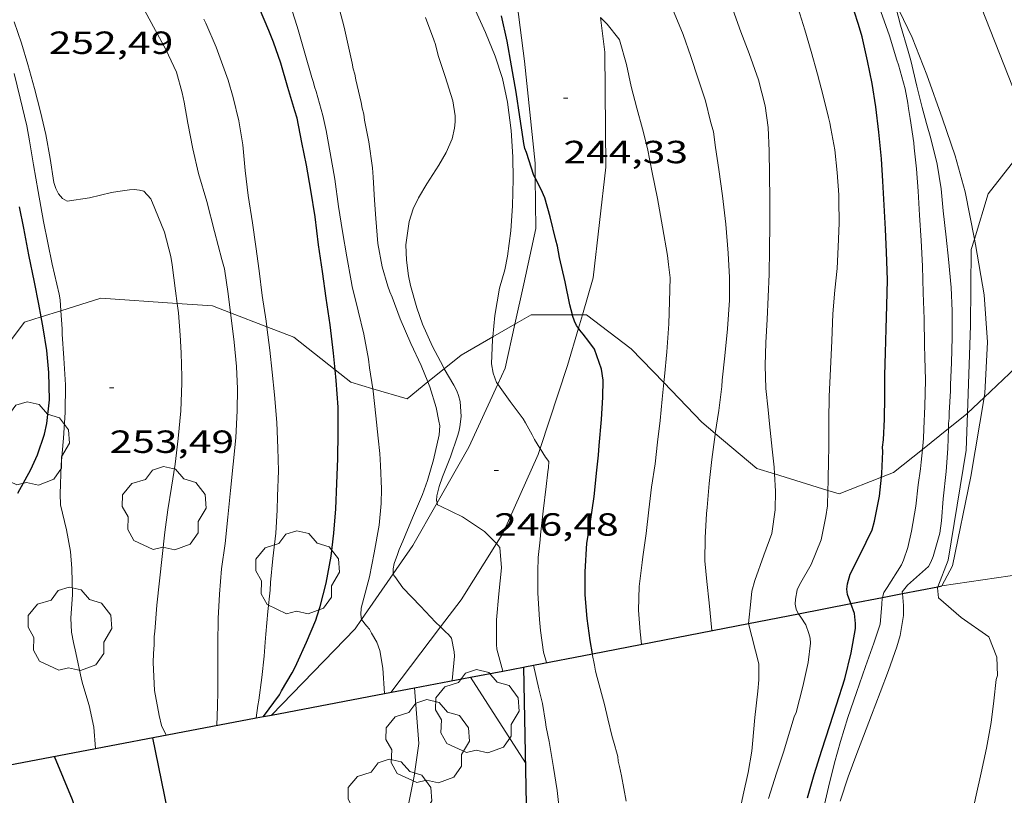
# Model space of a CAD drawing. Units: inches. Extents: x 453000 to 454004, y 4601998 to 4602502.
# Drawn here: x 453451 to 453497, y 4602330 to 4602367 of the extents above; entities that cross this region are included whole.
import ezdxf
from ezdxf.enums import TextEntityAlignment as Align

# ---------------------------------------------------------------- set-up
doc = ezdxf.new("R2010")
doc.units = ezdxf.units.IN
doc.header["$MEASUREMENT"] = 0
for name, color, linetype, lineweight in [('ARBRE', 7, 'Continuous', 0), ('BOSC', 7, 'Continuous', 0), ('CAMI i PISTA FORESTAL', 7, 'Continuous', 0), ('CORBA DE NIVELL', 7, 'Continuous', 0), ('CORBA MESTRA', 7, 'Continuous', 0), ('COTA ALTIMETRICA', 7, 'Continuous', 0), ('FILAT', 7, 'Continuous', 0), ('MUR CONTENCIO', 7, 'Continuous', 0)]:
    doc.layers.add(name, color=color, linetype=linetype, lineweight=lineweight)
doc.styles.add('Style-Arial', font='ARIAL.TTF')
doc.linetypes.add('bosc', pattern='A,-2.235,[9,dgnlstyle-mataro.shx,S=0.035752,R=0,X=0,Y=0],-2.235', length=4.47)
doc.linetypes.add('filat', pattern='A,0.25,[7,dgnlstyle-mataro.shx,S=0.008,R=0,X=0,Y=0],10.25', length=10.5)

# ---------------------------------------------------------------- blocks, each defined once
blk = doc.blocks.new('COTA')
at = {"color": 0, "linetype": 'ByBlock', "lineweight": -2}
blk.add_line((0, 0), (0.2, 0), dxfattribs=at)
blk = doc.blocks.new('ARBRE')
at = {"color": 0, "linetype": 'ByBlock', "lineweight": -2, "flags": 128}
blk.add_lwpolyline([(-0.507, -1.872), (-1.415, -1.448), (-1.697, -0.9400000000000001), (-1.675, -0.342), (-1.951, 0.138), (-1.943, 0.686), (-1.511, 1.208), (-0.871, 1.406), (-0.543, 1.846), (-0.027, 2.012), (0.541, 1.882), (0.933, 1.428), (1.495, 1.262), (1.921, 0.6940000000000001), (1.969, 0.068), (1.593, -0.562), (1.593, -1.098), (1.229, -1.618), (0.505, -1.886), (-0.049, -1.762), (-0.507, -1.872)], dxfattribs=at)

msp = doc.modelspace()

# ---------------------------------------------------------------- linework, layer by layer
at = {"layer": 'BOSC', "color": 3, "linetype": 'bosc', "lineweight": 20}
for points in [[(453457.9655153792, 4602353.232512369, 256.0518409411644), (453454.3962597119, 4602353.472357479, 257.3663990202464), (453452.5251327117, 4602352.886401083, 257.9890582903849)], [(453452.5251327117, 4602352.886401083, 257.9890582903849), (453451.6031815493, 4602352.597685684, 258.2958581162573)], [(453460.4694944305, 4602352.792403452, 255.1342124766873), (453459.6202651478, 4602353.121317297, 255.4423960372768), (453457.9655153792, 4602353.232512369, 256.0518409411644)], [(453451.6031815493, 4602352.597685684, 258.2958581162573), (453450.8262456942, 4602352.354382833, 258.5544008621217), (453448.7892222623, 4602349.682394147, 259.4714022838385), (453447.881822148, 4602347.803953107, 259.6226332607545)], [(453462.1649422249, 4602352.135741861, 254.5189379581021), (453460.4694944305, 4602352.792403452, 255.1342124766873)], [(453476.4681179621, 4602352.693475935, 247.6552857554072), (453474.5392850835, 4602352.700203446, 248.5413853379665), (453473.7780373747, 4602352.26092233, 248.9648420717569)], [(453476.9388695434, 4602352.691834017, 247.4390240023686), (453476.4681179621, 4602352.693475935, 247.6552857554072)], [(453480.7519829475, 4602349.521737869, 245.7400185578698), (453479.2282802889, 4602351.110165402, 245.9553813286321), (453477.1252890244, 4602352.69118381, 247.3533834960913), (453476.9388695434, 4602352.691834017, 247.4390240023686)], [(453465.3644368815, 4602350.113982525, 252.6821786754534), (453463.4312598571, 4602351.645286092, 254.0593938930737), (453462.1649422249, 4602352.135741861, 254.5189379581021)], [(453473.7780373747, 4602352.26092233, 248.9648420717569), (453472.7408845152, 4602351.662429013, 249.5417756469909)], [(453472.7408845152, 4602351.662429013, 249.5417756469909), (453471.2692656961, 4602350.813225332, 250.360388158144), (453470.4736107119, 4602350.171951777, 250.6381298563153)], [(453467.1210010903, 4602349.236396311, 251.8063000602875), (453466.0912479941, 4602349.538262643, 252.1643909550657), (453465.3644368815, 4602350.113982525, 252.6821786754534)], [(453470.4736107119, 4602350.171951777, 250.6381298563153), (453469.7049340393, 4602349.552421915, 250.9064541534635)], [(453499.4934961651, 4602350.439760918, 236.998906564604), (453497.2333015643, 4602350.235027432, 238.0173690215569), (453495.7486871222, 4602348.828673223, 238.5284831492768)], [(453469.7049340393, 4602349.552421915, 250.9064541534635), (453468.7282462172, 4602348.765241437, 251.2473895333489), (453467.1210010903, 4602349.236396311, 251.8063000602875)], [(453483.1602224353, 4602347.140092669, 245.2377573277413), (453482.5252593221, 4602347.673135058, 245.4893806061456), (453480.7519829475, 4602349.521737869, 245.7400185578698)], [(453495.7486871222, 4602348.828673223, 238.5284831492768), (453494.9686582908, 4602348.089762972, 238.7970267822226)], [(453494.9686582908, 4602348.089762972, 238.7970267822226), (453494.9182813357, 4602348.042041597, 238.8143702572256), (453494.0765317252, 4602347.369540502, 239.1629590583908)], [(453494.0765317252, 4602347.369540502, 239.1629590583908), (453492.8621887761, 4602346.399362491, 239.6658477411213)], [(453485.9394268209, 4602345.248978599, 244.0246763331174), (453485.1042468935, 4602345.508112133, 244.4673790216368), (453483.1602224353, 4602347.140092669, 245.2377573277413)], [(453492.8621887761, 4602346.399362491, 239.6658477411213), (453491.5062553622, 4602345.31606326, 240.2273724479408), (453490.9409554013, 4602345.092748068, 240.7151199694609)], [(453488.4283231421, 4602344.476742008, 242.7053904442924), (453485.9394268209, 4602345.248978599, 244.0246763331174)], [(453490.9409554013, 4602345.092748068, 240.7151199694609), (453488.9622437925, 4602344.311081004, 242.4223758510689), (453488.4283231421, 4602344.476742008, 242.7053904442924)]]:
    msp.add_polyline3d(points, dxfattribs=at)
at = {"layer": 'CAMI i PISTA FORESTAL', "color": 7, "linetype": 'Continuous', "lineweight": 0}
for points in [[(453498.3819587993, 4602361.551294959, 237.1364221105746), (453497.0684010012, 4602363.374049054, 237.3503679874401), (453495.4284304931, 4602367.596068044, 237.6843685052736), (453493.8427623457, 4602371.812466595, 237.9965839985646)], [(453473.6018608274, 4602369.428573158, 244.0013804454057), (453474.229374629, 4602364.565224193, 244.4843790479937), (453474.7203391294, 4602359.786213058, 244.9333797441233), (453474.7278482151, 4602359.110375779, 244.9817801207588)], [(453491.573326661, 4602367.362929077, 237.9985319416235), (453492.3754111234, 4602365.667088218, 237.8073686959729), (453493.0613989847, 4602363.927080316, 237.5523683006209), (453493.7943844528, 4602361.862071552, 237.3503679874401), (453494.3983722932, 4602360.136064294, 237.2273677967409), (453494.8623602579, 4602358.455058168, 237.1483676742593), (453495.2907386505, 4602356.235516666, 236.9977529290094)], [(453476.9388695434, 4602352.691834017, 244.8696228795637), (453477.4463026864, 4602354.426184066, 244.5983792247393), (453478.0353429031, 4602359.606187627, 244.5103790883041), (453477.9863836177, 4602364.982196334, 244.1323785022528), (453477.7795632515, 4602366.607708585, 243.990788331859)], [(453474.7278482151, 4602359.110375779, 244.9817801207588), (453474.7543159794, 4602356.728208059, 245.1523800836609), (453474.1992955734, 4602354.152208277, 245.1263800433505), (453473.7780373747, 4602352.26092233, 245.4925749798961)], [(453495.2907386505, 4602356.235516666, 236.9977529290094), (453495.3373423213, 4602355.994050748, 236.9813674153424), (453495.7443250078, 4602353.629043993, 236.8573672230928), (453495.9043084344, 4602351.41203934, 236.470366623088), (453495.783290196, 4602349.033036571, 236.4183665424673), (453495.7486871222, 4602348.828673223, 236.439043700763)], [(453476.7556018528, 4602352.065445432, 244.9675869146171), (453476.9388695434, 4602352.691834017, 244.8696228795637)], [(453473.7780373747, 4602352.26092233, 245.4925749798961), (453473.3192642307, 4602350.201208827, 245.8913812294064), (453472.9768228981, 4602349.455068486, 246.0102965007512)], [(453474.960090336, 4602346.446175934, 245.9700918972776), (453476.2452696776, 4602350.321186813, 245.2403802200961), (453476.7556018528, 4602352.065445432, 244.9675869146171)], [(453472.9768228981, 4602349.455068486, 246.0102965007512), (453471.6202335075, 4602346.499215979, 246.4813821441425), (453470.1360974328, 4602343.889386341, 246.9857431277031)], [(453495.7486871222, 4602348.828673223, 236.439043700763), (453495.1222595495, 4602345.129035532, 236.8133671548753), (453494.2652264594, 4602340.943035547, 236.875367251), (453493.7642185655, 4602340.005037894, 236.9113673068144)], [(453472.912938982, 4602341.987906611, 246.9593875112091), (453473.2072052764, 4602342.454197668, 246.8333826898833), (453474.8662359907, 4602346.16319083, 246.0233814340593), (453474.960090336, 4602346.446175934, 245.9700918972776)], [(453470.1360974328, 4602343.889386341, 246.9857431277031), (453469.0071945917, 4602341.904228684, 247.3693835208976), (453468.0829294318, 4602340.568972697, 247.9920503381622)], [(453470.2922998352, 4602338.091514805, 247.9421744563888), (453471.2571788077, 4602339.364207674, 247.6683839844673), (453472.912938982, 4602341.987906611, 246.9593875112091)], [(453468.0829294318, 4602340.568972697, 247.9920503381622), (453466.6015952922, 4602338.428937171, 248.9900081256046)], [(453466.6015952922, 4602338.428937171, 248.9900081256046), (453466.3041607717, 4602337.999243137, 249.1903863441761), (453462.3826188094, 4602333.963965236, 249.7794497898845)], [(453467.9691408029, 4602335.027225897, 248.6013854309904), (453470.2922998352, 4602338.091514805, 247.9421744563888)]]:
    msp.add_polyline3d(points, dxfattribs=at)
at = {"layer": 'CORBA DE NIVELL', "color": 30, "linetype": 'Continuous', "lineweight": 0, "flags": 128}
for points, elevation in [([(453467.1210010903, 4602349.236396311), (453466.9742544847, 4602350.213256989), (453466.9192574572, 4602350.616258032), (453466.7062660651, 4602351.794261474), (453466.4422738959, 4602352.880265161), (453466.1552821083, 4602354.021269108), (453466.117284007, 4602354.279269797), (453465.9112922311, 4602355.405273106), (453465.707300906, 4602356.59027649), (453465.5263095181, 4602357.76227968), (453465.3553189574, 4602359.041282962), (453465.1343279475, 4602360.271286544), (453464.9493356656, 4602361.326289583), (453464.7863407165, 4602362.025291904), (453464.4713487338, 4602363.146296033), (453464.391350241, 4602363.361296972), (453464.344351754, 4602363.570297654), (453464.2673533949, 4602363.802298598), (453463.9473615941, 4602364.948302803), (453463.6253693501, 4602366.036306932), (453463.4853724944, 4602366.479308682), (453463.1793794936, 4602367.464312531)], 249.0003860496001), ([(453460.4694944305, 4602352.792403452), (453460.359270459, 4602353.670312541), (453460.1782790711, 4602354.842315732), (453460.0542822249, 4602355.283317356), (453459.7132916966, 4602356.601321987), (453459.3623017294, 4602357.995326811), (453458.9703110614, 4602359.305331816), (453458.702319402, 4602360.459335639), (453458.4683281898, 4602361.665339285), (453458.2893354087, 4602362.653342175), (453458.2043385092, 4602363.07934348), (453457.930345505, 4602364.057347075), (453457.4283527771, 4602365.118352529), (453456.9463587751, 4602366.007357565), (453456.4603649643, 4602366.922362671)], 252.0003907008), ([(453469.7049340393, 4602349.552421915), (453469.3972590606, 4602350.321238772), (453468.8992661417, 4602351.356244155), (453468.4132741746, 4602352.514249639), (453468.0292812806, 4602353.529254126), (453467.9192829083, 4602353.766255328), (453467.8252848643, 4602354.04325647), (453467.5702912294, 4602354.934259786), (453467.3682992702, 4602356.035263027), (453467.2623079605, 4602357.20226564), (453467.211314437, 4602358.066267367), (453467.1403225063, 4602359.144269576), (453467.106325739, 4602359.577270506), (453466.9413346794, 4602360.789273636), (453466.7413420783, 4602361.80527673), (453466.6983441664, 4602362.089277497), (453466.6203461245, 4602362.363278514), (453466.5753480805, 4602362.630279268), (453466.3323557314, 4602363.688282753), (453466.2863576936, 4602363.956283518), (453466.2063595195, 4602364.213284522), (453466.1673614166, 4602364.471285218), (453466.0043664752, 4602365.17128754), (453465.792373681, 4602366.164290688), (453465.5743795496, 4602366.98229361)], 248.0003844992), ([(453472.7408845152, 4602351.662429013), (453472.8402821231, 4602352.65721627), (453473.0652922295, 4602353.943216558), (453473.3002991495, 4602354.807216113), (453473.4273041417, 4602355.43921613), (453473.5923134039, 4602356.626216718), (453473.6713223963, 4602357.795217931), (453473.6953318799, 4602359.040219679), (453473.6763397719, 4602360.084221442), (453473.6073490431, 4602361.320223882), (453473.4293588661, 4602362.651227295), (453473.2013668361, 4602363.748230726), (453472.8483742634, 4602364.799235035), (453472.4063820535, 4602365.91624012), (453471.93038907, 4602366.938245317)], 246.0003813984), ([(453488.4283231421, 4602344.476742008), (453488.4382475782, 4602344.91708592), (453488.4602554503, 4602345.950087355), (453488.4762588515, 4602346.395087923), (453488.4712605131, 4602346.615088302), (453488.4702639107, 4602347.063089005), (453488.4702692447, 4602347.766090094), (453488.4872776401, 4602348.869091676), (453488.5472875818, 4602350.167093231), (453488.6102976571, 4602351.482094794), (453488.6713072665, 4602352.736096274), (453488.7593158174, 4602353.845097326), (453488.8673237014, 4602354.862098083), (453488.9133315121, 4602355.882099316), (453488.9573399796, 4602356.989100698), (453488.9423480447, 4602358.055102465), (453488.942349972, 4602358.309102858), (453488.8693577574, 4602359.350105027), (453488.7583657268, 4602360.423107532), (453488.5643730135, 4602361.423110555), (453488.5313749351, 4602361.683111208), (453488.4673766569, 4602361.923112066), (453488.208384063, 4602362.952115626), (453487.9453913262, 4602363.963119189), (453487.6553988587, 4602365.01512302), (453487.3594061238, 4602366.033126845), (453487.0424132504, 4602367.037130807)], 241.0003736464), ([(453457.9655153792, 4602353.232512369), (453457.8902677011, 4602353.811331493), (453457.7332766841, 4602355.027334569), (453457.6732796564, 4602355.431335651), (453457.3702877302, 4602356.557339696), (453456.9252954701, 4602357.668344795), (453456.7272986534, 4602358.12834701), (453456.4113008268, 4602358.479349953), (453456.207300905, 4602358.531351581), (453455.9493007174, 4602358.559353582), (453455.7343003006, 4602358.548355196), (453455.1952988125, 4602358.462359154), (453454.8922979937, 4602358.41636138), (453453.8562944678, 4602358.163368848), (453452.8212916871, 4602358.008376461), (453452.5992923825, 4602358.145378358), (453452.4072937085, 4602358.359380147), (453452.2872954194, 4602358.609381446), (453452.1972974499, 4602358.895382571), (453452.0153056202, 4602360.009385679), (453451.8103138459, 4602361.135388981), (453451.5693214999, 4602362.19339245), (453451.2923293333, 4602363.282396239), (453450.973337405, 4602364.411400409), (453450.6803444929, 4602365.405404175), (453450.3383515654, 4602366.407408323)], 253.0003922512001), ([(453462.1649422249, 4602352.135741861), (453462.1262635397, 4602352.39729716), (453461.9512724113, 4602353.602300356), (453461.7992809013, 4602354.752303292), (453461.6552893355, 4602355.893306155), (453461.4882975063, 4602357.004309144), (453461.2923068765, 4602358.279312608), (453461.1533155612, 4602359.45231548), (453461.0363245076, 4602360.655318234), (453460.8473327354, 4602361.778321409), (453460.5833405663, 4602362.864325096), (453460.3503464344, 4602363.685328137), (453459.9843536669, 4602364.713332507), (453459.7973572542, 4602365.224334719), (453459.31236497, 4602366.340340128), (453459.2113662246, 4602366.526341183)], 251.0003891504001), ([(453470.4736107119, 4602350.171951777), (453470.4162602687, 4602350.272230964), (453469.9162665803, 4602351.206236207), (453469.4532737915, 4602352.25124134), (453469.1852792032, 4602353.019244564), (453468.8902867127, 4602354.06924843), (453468.8012899968, 4602354.520249804), (453468.7032953913, 4602355.251251682), (453468.6783008535, 4602355.976252995), (453468.8273093474, 4602357.065253553), (453469.0233141658, 4602357.660252989), (453469.2733184838, 4602358.178251894), (453469.6623239808, 4602358.823249944), (453470.2183314895, 4602359.699247083), (453470.5563365282, 4602360.294245441), (453470.8363418106, 4602360.933244308), (453470.9573457768, 4602361.431244161), (453470.982348016, 4602361.721244421), (453470.9753502359, 4602362.015244929), (453470.8703553692, 4602362.713246808), (453470.5063633712, 4602363.842251321), (453470.1833703593, 4602364.829255302), (453470.0573741474, 4602365.354257072), (453469.9773756547, 4602365.569258013), (453469.5893829518, 4602366.61026257)], 247.0003829488001), ([(453452.5251327117, 4602352.886401083), (453452.491256197, 4602353.398371818), (453452.4462581075, 4602353.659372564), (453452.1112682942, 4602355.070377294), (453451.9162755263, 4602356.063380313), (453451.7142828234, 4602357.0663834), (453451.4582930187, 4602358.462387508), (453451.2433022381, 4602359.721391091), (453451.0543104659, 4602360.844394265), (453450.9233155968, 4602361.547396351), (453450.623324859, 4602362.829400614), (453450.3353332519, 4602363.994404605)], 254.0003938016), ([(453484.2451217862, 4602329.195093361), (453484.4591299787, 4602330.231093341), (453484.6931383008, 4602331.280093194), (453484.8761461721, 4602332.280093355), (453484.9001487208, 4602332.611093687), (453485.0161582864, 4602333.848094724), (453485.1481678617, 4602335.083095637), (453485.1991720077, 4602335.619096082), (453485.2041776757, 4602336.3650972), (453484.7181912324, 4602338.251103812)], 242.0003751968), ([(453495.1071371164, 4602328.996010636), (453495.377146807, 4602330.218010481), (453495.6081550789, 4602331.261010346), (453495.8511642648, 4602332.422010303), (453496.0841737007, 4602333.618010389), (453496.2031815183, 4602334.624011044), (453496.3131892688, 4602335.623011759), (453496.3801908826, 4602335.822011559), (453496.3361973093, 4602336.67801322), (453495.9722039531, 4602337.628017454), (453494.6782087454, 4602338.524028664)], 237.0003674448), ([(453489.0091347946, 4602329.936058361), (453489.3841439498, 4602331.066057268), (453489.7861528739, 4602332.160055915), (453490.106159569, 4602332.977054753), (453490.479167568, 4602333.955053439), (453490.8841763069, 4602335.024052024), (453491.2651846673, 4602336.04805072), (453491.6541937153, 4602337.161049494), (453491.8221979971, 4602337.691049041)], 238.0003689952), ([(453471.6933561712, 4602335.735881437), (453474.2701255709, 4602331.732172979)], 248.0003844992)]:
    msp.add_lwpolyline(points, dxfattribs=dict(at, elevation=elevation))
at = {"layer": 'CORBA DE NIVELL', "color": 30, "linetype": 'Continuous', "lineweight": 0}
for points, elevation in [([(453483.1602224353, 4602347.140092669), (453483.3262647371, 4602348.223129833), (453483.4642734871, 4602349.348130531), (453483.4892757186, 4602349.637130789), (453483.604284524, 4602350.774131679), (453483.7252943553, 4602352.045132731), (453483.8323046202, 4602353.376133984), (453483.8253126977, 4602354.442135689), (453483.7653212772, 4602355.585137916), (453483.6483313087, 4602356.931140891), (453483.4953412008, 4602358.266144121), (453483.332350258, 4602359.493147261), (453483.1783578648, 4602360.527150032), (453483.0723633077, 4602361.266151981), (453482.9373667176, 4602361.743153745), (453482.6963737266, 4602362.716157083), (453482.3633809648, 4602363.738161195), (453482.0103883996, 4602364.790165504), (453481.6613956357, 4602365.81516974), (453481.1594039854, 4602367.018175416)], 243.0003767472001), ([(453485.9394268209, 4602345.248978599), (453485.9232485806, 4602345.563106004), (453485.8182548824, 4602346.415108122), (453485.6972635874, 4602347.587110857), (453485.6372685022, 4602348.247112335), (453485.5312759405, 4602349.249114693), (453485.4982839929, 4602350.3171166), (453485.5302922673, 4602351.401118037), (453485.5953005475, 4602352.479119215), (453485.6403086828, 4602353.542120522), (453485.6763167511, 4602354.598121886), (453485.702325555, 4602355.75312348), (453485.714334489, 4602356.92812521), (453485.7163433467, 4602358.095127004), (453485.7013522084, 4602359.266128934), (453485.6843605967, 4602360.375130782), (453485.6373687867, 4602361.464132827), (453485.4973762178, 4602362.472135453), (453485.1823849407, 4602363.686139724), (453484.7413937036, 4602364.931145001), (453484.3564008156, 4602365.947149497), (453483.9854081239, 4602366.986153923)], 242.0003751968), ([(453492.8621887761, 4602346.399362491), (453492.915269664, 4602346.913055045), (453492.9322730668, 4602347.358055606), (453492.9672811335, 4602348.414056977), (453492.9952904033, 4602349.63005865), (453492.9722985319, 4602350.706060494), (453492.9583028579, 4602351.279061489), (453492.9353121169, 4602352.504063562), (453492.8953213648, 4602353.731065767), (453492.8583307539, 4602354.976067978), (453492.8043398056, 4602356.180070254), (453492.7283485804, 4602357.352072648), (453492.6633570915, 4602358.487074901), (453492.5803648083, 4602359.521077134), (453492.471372113, 4602360.506079488), (453492.4523739046, 4602360.746080006), (453492.2923823367, 4602361.890082993), (453492.2063857088, 4602362.352084361), (453492.1793875713, 4602362.603084955), (453492.0583924067, 4602363.2650869), (453491.745400465, 4602364.391091021), (453491.6624020512, 4602364.617092), (453491.3154101022, 4602365.749096388), (453490.917418135, 4602366.889101176)], 239.0003705456), ([(453494.0765317252, 4602347.369540502), (453494.0852767513, 4602347.608047245), (453494.1132787219, 4602347.862047426), (453494.117280625, 4602348.112047783), (453494.1762885468, 4602349.144048936), (453494.1752906318, 4602349.41904937), (453494.2212986777, 4602350.470050651), (453494.2463075104, 4602351.629052257), (453494.2563170861, 4602352.889054135), (453494.2043252912, 4602353.981056223), (453494.0793350749, 4602355.296059211), (453493.9753427137, 4602356.324061593), (453493.8363518839, 4602357.561064566), (453493.7423595914, 4602358.596066883), (453493.548368077, 4602359.754070151), (453493.2473766547, 4602360.946074283), (453493.0553816987, 4602361.65007683), (453492.9833834004, 4602361.889077747), (453492.8463870501, 4602362.398079577), (453492.6003942335, 4602363.395082988), (453492.3084028782, 4602364.594087062), (453492.1914060429, 4602365.035088635), (453491.8304147324, 4602366.254093264), (453491.6074208133, 4602367.101096269)], 238.0003689952), ([(453480.7519829475, 4602349.521737869), (453480.7822728648, 4602349.814151603), (453480.8902817352, 4602350.961152561), (453480.978291872, 4602352.279153937), (453481.0172998311, 4602353.320155255), (453481.0423082389, 4602354.423156776), (453480.9753128696, 4602355.047158252), (453480.9233159758, 4602355.467159297), (453480.6963257911, 4602356.807163097), (453480.4593355303, 4602358.13916696), (453480.2093443236, 4602359.349170732), (453479.9803526032, 4602360.487174235), (453479.7543591727, 4602361.399177364), (453479.487366111, 4602362.368180892), (453479.2193733665, 4602363.379184493), (453478.9963808284, 4602364.408187781), (453478.6803891552, 4602365.570191979), (453478.6463894667, 4602365.618192311), (453478.1013937357, 4602366.292197491), (453477.7795632515, 4602366.607708585)], 244.0003782976001), ([(453495.2907386505, 4602356.235516666), (453495.9363611643, 4602358.355049863), (453497.8133822237, 4602360.747039329), (453498.3819587993, 4602361.551294959)], 237.0003674448), ([(453494.9686582908, 4602348.089762972), (453495.1123132007, 4602352.202046575), (453495.1413401283, 4602355.745051849), (453495.2907386505, 4602356.235516666)], 237.0003674448), ([(453454.1360827166, 4602332.394575985), (453454.0691068775, 4602333.396328835), (453453.854114291, 4602334.417332049), (453453.5481211841, 4602335.388335877), (453453.4921229183, 4602335.628336673), (453453.2171319308, 4602336.872340688), (453453.1071355161, 4602337.36734229), (453453.0261389795, 4602337.840343638), (453452.9941439452, 4602338.501344906), (453453.0711524184, 4602339.602346029), (453453.0381616165, 4602340.821348169), (453452.9721675083, 4602341.611349894), (453452.782174991, 4602342.636352926), (453452.510183386, 4602343.798356789), (453452.4941872992, 4602344.317357716), (453452.5301978106, 4602345.695359579), (453452.6392073503, 4602346.930360666), (453452.7242165112, 4602348.120361867), (453452.737226342, 4602349.413363773), (453452.6682357119, 4602350.662366233), (453452.577244084, 4602351.784368664), (453452.5812460175, 4602352.038369027), (453452.5251327117, 4602352.886401083)], 254.0003938016), ([(453457.4501093043, 4602333.025302606), (453457.2371123505, 4602333.470304912), (453457.1241158097, 4602333.949306512), (453456.9091242779, 4602335.109309942), (453456.8451342096, 4602336.431312477), (453456.8661373226, 4602336.837312948), (453456.8821405039, 4602337.253313471), (453456.8851434904, 4602337.646314058), (453456.9171453002, 4602337.878314174), (453457.0171547728, 4602339.106315319), (453457.1351636283, 4602340.249316196), (453457.2591724248, 4602341.383317013), (453457.3831812213, 4602342.517317832), (453457.5261893948, 4602343.565318369), (453457.7021977029, 4602344.624318676), (453457.8662061365, 4602345.702319103), (453458.0112154967, 4602346.906319869), (453458.1312255313, 4602348.204320972), (453458.192235376, 4602349.489322501), (453458.1782376077, 4602349.786323068), (453458.1542461217, 4602350.913324997), (453458.1112523906, 4602351.748326618), (453458.0232601452, 4602352.788328898), (453457.9655153792, 4602353.232512369)], 253.0003922512001), ([(453459.8181163975, 4602333.476285338), (453459.8481232956, 4602334.37928651), (453459.8761285821, 4602335.070287369), (453459.8741372363, 4602336.211289154), (453459.8641455063, 4602337.303290922), (453459.8931544819, 4602338.480292527), (453459.9431632775, 4602339.629293929), (453460.0471723313, 4602340.801294957), (453460.2131815951, 4602341.988295538), (453460.3451911703, 4602343.223296451), (453460.4632008681, 4602344.477297499), (453460.5862103763, 4602345.70529847), (453460.7082198905, 4602346.934299449), (453460.780229699, 4602348.212300885), (453460.7982374055, 4602349.224302317), (453460.7402453509, 4602350.283304399), (453460.6282537815, 4602351.417307007), (453460.499262216, 4602352.55530975), (453460.4694944305, 4602352.792403452)], 252.0003907008), ([(453461.6701344919, 4602333.828373114), (453461.7421264596, 4602334.409272186), (453461.7851283777, 4602334.653272239), (453461.9371366789, 4602335.716272733), (453462.0451444719, 4602336.721273472), (453462.0841495021, 4602337.376274192), (453462.1241523791, 4602337.747274463), (453462.2181606056, 4602338.812275401), (453462.3261683909, 4602339.816276138), (453462.3371710712, 4602340.167276598), (453462.4491797505, 4602341.288277487), (453462.582189001, 4602342.480278325), (453462.6531972905, 4602343.558279458), (453462.6481988837, 4602343.769279823), (453462.6682005384, 4602343.983280003), (453462.6662022577, 4602344.21028037), (453462.7152113704, 4602345.401281845), (453462.6802192528, 4602346.447283732), (453462.6312283425, 4602347.655285977), (453462.5212379827, 4602348.948288815), (453462.4212458552, 4602350.006291215), (453462.2992534661, 4602351.034293734), (453462.1682614499, 4602352.113296401), (453462.1649422249, 4602352.135741861)], 251.0003891504001), ([(453472.9768228981, 4602349.455068486), (453472.9232585331, 4602349.531210794), (453472.8332599794, 4602349.740211802), (453472.7632615553, 4602349.962212676), (453472.6812647819, 4602350.404213984), (453472.7282734438, 4602351.536215382), (453472.7408845152, 4602351.662429013)], 246.0003813984), ([(453470.1360974328, 4602343.889386341), (453470.1022122839, 4602344.012223642), (453470.1222139386, 4602344.226223823), (453470.2322174021, 4602344.66022366), (453470.3962211316, 4602345.118223125), (453470.7682287799, 4602346.050221749), (453471.0882366207, 4602347.018220821), (453471.1582382923, 4602347.224220608), (453471.1972400751, 4602347.451220665), (453471.2572438481, 4602347.936220963), (453471.2112490577, 4602348.63222239), (453471.1422510752, 4602348.912223347), (453471.0562526492, 4602349.137224349), (453470.9172543988, 4602349.396225805), (453470.4736107119, 4602350.171951777)], 247.0003829488001), ([(453466.6015952922, 4602338.428937171), (453466.5941645523, 4602338.438241618), (453466.5591662583, 4602338.670242243), (453466.5851684914, 4602338.959242494), (453466.6441704191, 4602339.201242421), (453466.9771802908, 4602340.434241806), (453467.1891891175, 4602341.554241934), (453467.41719935, 4602342.856242223), (453467.5182072003, 4602343.870243029), (453467.5372124196, 4602344.554243945), (453467.485220617, 4602345.64524603), (453467.4482248087, 4602346.20524718), (453467.3822302073, 4602346.930248804), (453467.2692378777, 4602347.964251264), (453467.1372465049, 4602349.128254071), (453467.1210010903, 4602349.236396311)], 249.0003860496001), ([(453468.0829294318, 4602340.568972697), (453468.0801848917, 4602340.815234028), (453468.1231868097, 4602341.05923408), (453468.2811902794, 4602341.48423354), (453468.3531920754, 4602341.706233338), (453468.5311953637, 4602342.103232604), (453468.6351974901, 4602342.362232215), (453468.981204309, 4602343.190230873), (453469.4502133899, 4602344.291229022), (453469.6812186572, 4602344.938228272), (453469.9752264199, 4602345.901227534), (453470.2382357051, 4602347.071227353), (453470.2702389566, 4602347.493227764), (453470.2162405421, 4602347.713228514), (453470.0872452816, 4602348.364230503), (453469.7942521493, 4602349.329234223), (453469.7049340393, 4602349.552421915)], 248.0003844992), ([(453474.960090336, 4602346.446175934), (453474.95223837, 4602346.459190636), (453474.6962410535, 4602346.865193209), (453474.5842425568, 4602347.086194401), (453474.2782463011, 4602347.642197584), (453474.1602475522, 4602347.831198773), (453473.5542526978, 4602348.633204614), (453473.1652562982, 4602349.187208424), (453472.9768228981, 4602349.455068486)], 246.0003813984), ([(453479.6991760759, 4602337.279140387), (453479.6411804095, 4602337.86214173), (453479.5581879594, 4602338.874143929), (453479.6001963708, 4602339.974145316), (453479.7372051192, 4602341.099146021), (453479.7672071613, 4602341.362146201), (453479.9252157222, 4602342.458146701), (453480.0432243425, 4602343.570147529), (453480.1792326416, 4602344.63614815), (453480.3442411451, 4602345.723148583), (453480.4552490565, 4602346.743149322), (453480.580256853, 4602347.745149928), (453480.6722646363, 4602348.75215079), (453480.7519829475, 4602349.521737869)], 244.0003782976001), ([(453493.5861333181, 4602339.970518522), (453494.0652282055, 4602341.214037484), (453494.9082685655, 4602346.361039067), (453494.9686582908, 4602348.089762972)], 237.0003674448), ([(453491.9226794485, 4602339.64808089), (453491.9162135835, 4602339.726051483), (453492.1572164079, 4602340.049050155), (453493.1432245302, 4602340.91804402), (453493.259226273, 4602341.12404346), (453493.3692283859, 4602341.380043022), (453493.667237217, 4602342.483042472), (453493.7502416554, 4602343.051042723), (453493.8342496463, 4602344.087043691), (453493.968259551, 4602345.365044655), (453494.0422677844, 4602346.435045753), (453494.0765317252, 4602347.369540502)], 238.0003689952), ([(453483.0011860513, 4602337.919116325), (453482.875195659, 4602339.211119284), (453482.7662031458, 4602340.220121674), (453482.6742103176, 4602341.184123867), (453482.6942184673, 4602342.254125375), (453482.7432272538, 4602343.402126784), (453482.7752294278, 4602343.682126974), (453482.8712381052, 4602344.806127988), (453482.9992467864, 4602345.924128749), (453483.1522558556, 4602347.088129394), (453483.1602224353, 4602347.140092669)], 243.0003767472001), ([(453475.2531626425, 4602336.417172784), (453475.111166125, 4602336.905174619), (453474.9791736674, 4602337.926177203), (453474.9251774077, 4602338.430178394), (453474.8561866865, 4602339.667180834), (453474.8571943819, 4602340.681182399), (453474.8701993491, 4602341.333183311), (453474.9662058639, 4602342.172183884), (453474.9802075852, 4602342.396184125), (453475.1082162664, 4602343.514184886), (453475.2492251425, 4602344.655185587), (453475.3202305031, 4602345.34718612), (453475.3472321004, 4602345.552186233), (453475.3632342648, 4602345.834186548), (453475.2062355693, 4602346.038188056), (453474.960090336, 4602346.446175934)], 246.0003813984), ([(453490.9855018144, 4602339.466421909), (453491.0482120101, 4602339.696058023), (453491.2052141049, 4602339.940057209), (453491.8722231211, 4602340.99205378), (453491.9722249454, 4602341.212053363), (453492.1712297154, 4602341.800052764), (453492.3492358186, 4602342.568052604), (453492.5452449924, 4602343.737052928), (453492.6592528173, 4602344.745053627), (453492.7702585662, 4602345.480053923), (453492.8002610407, 4602345.800054193), (453492.8621887761, 4602346.399362491)], 239.0003705456), ([(453484.7182392055, 4602338.251599335), (453484.8181992253, 4602339.284104655), (453484.874202901, 4602339.757104963), (453485.0072069921, 4602340.269104747), (453485.4402165483, 4602341.440103277), (453485.8122248948, 4602342.464102042), (453485.9692334617, 4602343.56110255), (453485.9812401269, 4602344.437103819), (453485.9394268209, 4602345.248978599)], 242.0003751968), ([(453487.060527948, 4602338.705619761), (453487.048198426, 4602338.723086865), (453486.9511998007, 4602338.924087912), (453486.9052015277, 4602339.161088628), (453486.9102032578, 4602339.388088943), (453486.987206746, 4602339.832089046), (453487.0972086313, 4602340.058088562), (453487.65021675, 4602341.01508585), (453488.115226189, 4602342.164084104), (453488.3392347688, 4602343.249084086), (453488.4122387819, 4602343.763084329), (453488.4283231421, 4602344.476742008)], 241.0003736464), ([(453472.912938982, 4602341.987906611), (453472.896201395, 4602342.006199334), (453472.3542047052, 4602342.553204292), (453471.3332082969, 4602343.235213098), (453470.2902105419, 4602343.7442218), (453470.1582108304, 4602343.809222901), (453470.1360974328, 4602343.889386341)], 247.0003829488001), ([(453473.2150741834, 4602336.025477923), (453472.9261637922, 4602337.044191412), (453472.9151654444, 4602337.264191837), (453472.9151742232, 4602338.421193631), (453473.0191836033, 4602339.636194726), (453473.1481930524, 4602340.855195637), (453473.0792001613, 4602341.806197635), (453472.912938982, 4602341.987906611)], 247.0003829488001), ([(453470.2922998352, 4602338.091514805), (453470.0661689867, 4602338.313215081), (453469.3581735342, 4602339.057221606), (453468.536178823, 4602339.922229185), (453468.1571821733, 4602340.441232865), (453468.0831828553, 4602340.546233588), (453468.0829294318, 4602340.568972697)], 248.0003844992), ([(453494.6782087454, 4602338.524028664), (453493.6132140975, 4602339.447038174), (453493.5632175406, 4602339.911039273), (453493.5861333181, 4602339.970518522)], 237.0003674448), ([(453491.8221979971, 4602337.691049041), (453491.9682052571, 4602338.61804937), (453491.9682089068, 4602339.099050116), (453491.9226794485, 4602339.64808089)], 238.0003689952), ([(453488.1811292011, 4602329.368063764), (453488.4641388663, 4602330.584063501), (453488.7421479244, 4602331.721063156), (453489.0231559779, 4602332.725062579), (453489.3681650563, 4602333.851061708), (453489.7741745405, 4602335.018060436), (453490.1891844255, 4602336.236059176), (453490.583193375, 4602337.335057891), (453490.8772005079, 4602338.215057025), (453490.9442061886, 4602338.950057656), (453490.9632077887, 4602339.157057832), (453490.9772099273, 4602339.436058158), (453490.9855018144, 4602339.466421909)], 239.0003705456), ([(453485.6571305462, 4602330.061083988), (453486.0221400957, 4602331.245083055), (453486.3511480264, 4602332.223082076), (453486.6461559575, 4602333.208081364), (453486.8611614048, 4602333.882080778), (453486.9411630919, 4602334.088080489), (453487.2571727551, 4602335.297079967), (453487.5081817409, 4602336.430079819), (453487.6221887616, 4602337.332080352), (453487.599190418, 4602337.555080873), (453487.5331920077, 4602337.778081719), (453487.3941949107, 4602338.189083411), (453487.1681973222, 4602338.553085689), (453487.060527948, 4602338.705619761)], 241.0003736464), ([(453467.6711280696, 4602334.970415619), (453467.5961488061, 4602336.158230481), (453467.4561548791, 4602336.987232829), (453467.3071576452, 4602337.382234572), (453467.0701604569, 4602337.801237019), (453466.9681617101, 4602337.98723808), (453466.8281626919, 4602338.145239388), (453466.6015952922, 4602338.428937171)], 249.0003860496001), ([(453470.8471494229, 4602335.57520491), (453470.9451582397, 4602336.717205937), (453470.9301597569, 4602336.920206365), (453470.8081644389, 4602337.562208286), (453470.6771654953, 4602337.728209537), (453470.5251662839, 4602337.8632109), (453470.2922998352, 4602338.091514805)], 248.0003844992), ([(453484.7181912324, 4602338.251103812), (453484.7182392055, 4602338.251599335)], 242.0003751968), ([(453477.4031691322, 4602336.833157116), (453477.5111652782, 4602336.303155474), (453477.5541631521, 4602336.014154701), (453477.6341610378, 4602335.719153636), (453477.9771520018, 4602334.458149078), (453478.1231471975, 4602333.795146943), (453478.3331411193, 4602332.951144041), (453478.3891395672, 4602332.735143281), (453478.6021344874, 4602332.02214056), (453478.6211329311, 4602331.813140091), (453478.671131089, 4602331.560139319), (453478.7621278385, 4602331.113137936), (453478.9861192021, 4602329.929134401)], 243.0003767472001), ([(453474.644160803, 4602336.299177222), (453474.6442272922, 4602336.298890817)], 244.0003782976), ([(453474.6442272922, 4602336.298890817), (453474.901152802, 4602335.192173555), (453475.0671478772, 4602334.509171236), (453475.2151414144, 4602333.627168747), (453475.2501397083, 4602333.395168122), (453475.3771348367, 4602332.727166123), (453475.5841259767, 4602331.517162675), (453475.757118058, 4602330.43815969), (453475.8751095607, 4602329.294157022)], 244.0003782976), ([(453473.2151565085, 4602336.02518764), (453473.2150741834, 4602336.025477923)], 247.0003829488001), ([(453471.693151956, 4602335.73619874), (453471.6933561712, 4602335.735881437)], 248.0003844992), ([(453469.0821641314, 4602335.238948344), (453469.2761246039, 4602332.625212256), (453469.0701127895, 4602331.110211469), (453468.472089168, 4602328.11921137), (453467.8920703319, 4602325.755212106), (453467.474048287, 4602322.935210905), (453467.2740246983, 4602319.867207665), (453467.3170033302, 4602317.04220296), (453467.3759801203, 4602313.97119775), (453467.3829578466, 4602311.034193145), (453467.379940603, 4602308.762189646), (453466.9449290556, 4602307.329190725), (453466.1819140558, 4602305.50819369), (453465.2969008092, 4602303.943197979), (453464.5558860712, 4602302.152200825), (453463.8678733197, 4602300.612203657), (453463.0538640376, 4602299.555208194), (453462.0178549578, 4602298.570214529), (453460.7019009777, 4602297.935249044)], 249.0003860496001), ([(453467.6711399084, 4602334.970228069), (453467.6711280696, 4602334.970415619)], 249.0003860496001), ([(453469.0821441369, 4602335.239217781), (453469.0821641314, 4602335.238948344)], 249.0003860496001), ([(453461.6701219397, 4602333.828271831), (453461.6701344919, 4602333.828373114)], 251.0003891504001), ([(453454.1360993786, 4602332.394326773), (453454.1360827166, 4602332.394575985)], 254.0003938016)]:
    msp.add_lwpolyline(points, dxfattribs=dict(at, elevation=elevation))
at = {"layer": 'CORBA MESTRA', "color": 30, "linetype": 'Continuous', "lineweight": 30}
for points, elevation in [([(453490.9409554013, 4602345.092748068), (453490.9592542107, 4602345.276067348), (453491.0062620152, 4602346.295068572), (453490.9902636066, 4602346.508069023), (453491.0332662833, 4602346.852069231), (453491.0772736205, 4602347.810070381), (453491.1022816261, 4602348.86007182), (453491.1052893549, 4602349.878073375), (453491.1272972269, 4602350.91107481), (453491.1573058246, 4602352.038076329), (453491.1913142312, 4602353.139077778), (453491.2163233598, 4602354.337079447), (453491.1783330812, 4602355.626081733), (453491.1283411376, 4602356.698083775), (453491.0703495836, 4602357.823085959), (453491.0123580297, 4602358.948088143), (453490.9493658838, 4602359.996090246), (453490.8173751787, 4602361.248093188), (453490.6803838817, 4602362.42309605), (453490.5103919036, 4602363.515099033), (453490.2943997178, 4602364.589102336), (453490.0334077884, 4602365.70610605), (453489.8624119469, 4602366.28910825), (453489.4584208505, 4602367.545113263)], 240.0003720960001), ([(453476.4681179621, 4602352.693475935), (453476.3522914452, 4602353.168190414), (453476.1382992853, 4602354.245193709), (453475.8733074331, 4602355.373197468), (453475.7663113569, 4602355.912199115), (453475.698313376, 4602356.192200067), (453475.4353212083, 4602357.278203745), (453475.1803275811, 4602358.170207063), (453475.014330336, 4602358.567208937), (453474.7278482151, 4602359.110375779)], 245.0003798480001), ([(453450.5061844826, 4602344.352372855), (453451.1161937594, 4602345.450369928), (453451.4251994815, 4602346.141368655), (453451.7592073972, 4602347.116367633), (453451.8712113418, 4602347.613367553), (453451.9892198863, 4602348.715368367), (453451.9582295123, 4602349.990370579), (453451.8602372059, 4602351.024372926), (453451.6952450611, 4602352.093375834), (453451.6031815493, 4602352.597685684)], 255.0003953520001), ([(453476.7556018528, 4602352.065445432), (453476.6612845796, 4602352.20018657), (453476.5692858938, 4602352.392187566), (453476.4742878407, 4602352.668188714), (453476.4681179621, 4602352.693475935)], 245.0003798480001), ([(453477.4061539645, 4602336.834252278), (453477.3061737468, 4602337.461158826), (453477.1581812869, 4602338.485161535), (453477.0661895439, 4602339.592163951), (453477.0621977473, 4602340.674165658), (453477.1532080101, 4602342.008167036), (453477.3132159368, 4602343.020167391), (453477.4852251416, 4602344.198167912), (453477.6072346482, 4602345.42616889), (453477.6882400775, 4602346.125169359), (453477.7252435872, 4602346.580169784), (453477.8282529582, 4602347.794170883), (453477.8942609971, 4602348.840172005), (453477.9072670417, 4602349.634173137), (453477.8392709045, 4602350.157174464), (453477.4982774474, 4602351.089178496), (453477.2432798063, 4602351.452180994), (453476.9822819133, 4602351.783183488), (453476.815283149, 4602351.98018506), (453476.7556018528, 4602352.065445432)], 245.0003798480001), ([(453462.0023672939, 4602333.891599975), (453462.7561318406, 4602334.911265271), (453462.8551333903, 4602335.095264805), (453463.356140624, 4602335.946262323), (453463.4651422422, 4602336.137261792), (453463.566144235, 4602336.379261401), (453464.0181525461, 4602337.382259526), (453464.4561609796, 4602338.404257788), (453464.5261626511, 4602338.610257574), (453464.6611661838, 4602339.048257231), (453464.9421748368, 4602340.131256778), (453465.1741848781, 4602341.407256995), (453465.3031932423, 4602342.483257685), (453465.392201977, 4602343.616258765), (453465.4472110232, 4602344.797260179), (453465.4842199427, 4602345.96526171), (453465.5092291093, 4602347.168263384), (453465.5032382733, 4602348.377265304), (453465.4112476076, 4602349.626267939), (453465.3644368815, 4602350.113982525)], 250.0003876), ([(453489.5001731145, 4602339.178511389), (453489.4992057011, 4602339.181068977), (453489.3462087341, 4602339.612070806), (453489.3272105333, 4602339.853071325), (453489.3542125327, 4602340.11107152), (453489.4762160906, 4602340.555071282), (453489.945223859, 4602341.483069163), (453490.4982334496, 4602342.63406675), (453490.6202366738, 4602343.034066445), (453490.8532459883, 4602344.214066505), (453490.9409554013, 4602345.092748068)], 240.0003720960001), ([(453487.4711335558, 4602330.087070266), (453487.7941423573, 4602331.181069511), (453488.1431515634, 4602332.323068634), (453488.5291609103, 4602333.476067492), (453488.8381687114, 4602334.441066643), (453489.2191785892, 4602335.665065651), (453489.5281883174, 4602336.884065196), (453489.7251971588, 4602338.009065446), (453489.7321990287, 4602338.254065773), (453489.6732024805, 4602338.721066944), (453489.5001731145, 4602339.178511389)], 240.0003720960001), ([(453477.4061691444, 4602336.834157095), (453477.4061539645, 4602336.834252278)], 245.0003798480001), ([(453462.0021229325, 4602333.891269411), (453462.0023672939, 4602333.891599975)], 250.0003876)]:
    msp.add_lwpolyline(points, dxfattribs=dict(at, elevation=elevation))
at = {"layer": 'CORBA MESTRA', "color": 30, "linetype": 'Continuous', "lineweight": 30, "flags": 128}
for points, elevation in [([(453465.3644368815, 4602350.113982525), (453465.2892570622, 4602350.897270835), (453465.1272668873, 4602352.225274123), (453464.9442761336, 4602353.481277459), (453464.7672853208, 4602354.728280736), (453464.5912945096, 4602355.975284005), (453464.4333041436, 4602357.277287222), (453464.2243133268, 4602358.530290751), (453464.0273219366, 4602359.705294067), (453463.8103296505, 4602360.766297358), (453463.5813379302, 4602361.90430086), (453463.4723403258, 4602362.24230221), (453463.1443481408, 4602363.339306401), (453462.8153562805, 4602364.479310664), (453462.4733631329, 4602365.452314767), (453462.2593669668, 4602366.001317243), (453461.8193741225, 4602367.034322184)], 250.0003876), ([(453474.7278482151, 4602359.110375779), (453474.6683347769, 4602359.22321258), (453474.3183423379, 4602360.291216892), (453474.2513437211, 4602360.487217704), (453474.1973452991, 4602360.706218453), (453474.1623470127, 4602360.939219081), (453474.0143545529, 4602361.96322179), (453473.8303630312, 4602363.118224978), (453473.6253720233, 4602364.345228435), (453473.4163804401, 4602365.497231807), (453473.1533890312, 4602366.683235642)], 245.0003798480001), ([(453451.6031815493, 4602352.597685684), (453451.4942531034, 4602353.194379067), (453451.2812606414, 4602354.23138229), (453451.0192698486, 4602355.498386243), (453450.7862789339, 4602356.743389941), (453450.5782862901, 4602357.755393088)], 255.0003953520001)]:
    msp.add_lwpolyline(points, dxfattribs=dict(at, elevation=elevation))
at = {"layer": 'FILAT', "color": 7, "linetype": 'filat', "lineweight": 0, "extrusion": (-0.06558307536527742, -0.009714870244118037, 0.9977998203656745), "elevation": -74216.26156494493}
msp.add_lwpolyline([(-4486210.88123319, 1120532.930309783), (-4486210.88123319, 1120536.821794455)], dxfattribs=at)
at = {"layer": 'MUR CONTENCIO', "color": 1, "linetype": 'Continuous', "lineweight": 30}
for points, elevation in [([(453491.9226794485, 4602339.64808089), (453493.5861333181, 4602339.970518522)], 240.6267858035339), ([(453490.9855018144, 4602339.466421909), (453491.9226794485, 4602339.64808089)], 241.0224195163328), ([(453487.060527948, 4602338.705619761), (453489.5001731145, 4602339.178511389)], 242.679364717453), ([(453489.5001731145, 4602339.178511389), (453490.9855018144, 4602339.466421909)], 241.649457643219), ([(453484.7182392055, 4602338.251599335), (453487.060527948, 4602338.705619761)], 243.6681723435862), ([(453477.4061539645, 4602336.834252278), (453484.7182392055, 4602338.251599335)], 246.755001699023), ([(453474.6442272922, 4602336.298890817), (453477.4061539645, 4602336.834252278)], 247.9209613464651), ([(453474.1841647539, 4602336.209904485), (453474.238159576, 4602336.220180181), (453474.6442272922, 4602336.298890817)], 248.1112423770296), ([(453471.6933561712, 4602335.735881437), (453473.2150741834, 4602336.025477923)], 248.981159294401), ([(453473.2150741834, 4602336.025477923), (453474.1841647539, 4602336.209904485)], 248.4496980446336), ([(453474.1841647539, 4602336.209904485), (453474.8039172254, 4602304.164126191), (453473.9798922049, 4602304.124733189)], 247.9683848545122), ([(453474.1841594144, 4602336.210180579), (453474.1841647539, 4602336.209904485)], 247.9683844495823), ([(453469.0821641314, 4602335.238948344), (453471.6933561712, 4602335.735881437)], 249.8931202317909), ([(453462.3826188094, 4602333.963965236), (453467.6711280696, 4602334.970415619)], 252.2329418683448), ([(453467.6711280696, 4602334.970415619), (453469.0821641314, 4602335.238948344)], 250.3859257206383), ([(453462.0023672939, 4602333.891599975), (453462.3826188094, 4602333.963965236)], 252.3657450185133), ([(453454.1360827166, 4602332.394575985), (453461.6701344919, 4602333.828373114)], 255.1130512861029), ([(453461.6701344919, 4602333.828373114), (453462.0023672939, 4602333.891599975)], 252.4817775940292), ([(453448.6440738125, 4602331.349397795), (453454.1360827166, 4602332.394575985)], 257.0311398494673)]:
    msp.add_lwpolyline(points, dxfattribs=dict(at, elevation=elevation))
at = {"layer": 'MUR CONTENCIO', "color": 1, "linetype": 'Continuous', "lineweight": 30, "elevation": 239.9245513427924, "flags": 128}
msp.add_lwpolyline([(453493.5861333181, 4602339.970518522), (453493.7642185669, 4602340.005037895)], dxfattribs=at)
at = {"layer": 'MUR CONTENCIO', "color": 1, "linetype": 'Continuous', "lineweight": 30, "extrusion": (0.006795670124185605, -0.03319726630423821, 0.9994257152872789), "elevation": -149451.6333374808, "flags": 128}
msp.add_lwpolyline([(1367228.180481737, 4415364.381595547), (1367228.180481737, 4415338.293842554)], dxfattribs=at)
at = {"layer": 'MUR CONTENCIO', "color": 1, "linetype": 'Continuous', "lineweight": 30}
msp.add_polyline3d([(453455.4099199784, 4602322.813984447, 253.0930480590119), (453454.306052994, 4602326.246315951, 253.6393932419057), (453453.0670795187, 4602329.995331164, 254.3663943690464), (453452.2190936372, 4602332.029340752, 254.5283946202113)], dxfattribs=at)

# ---------------------------------------------------------------- block references
at = {"layer": 'ARBRE', "color": 3, "linetype": 'Continuous', "lineweight": 0, "xscale": 1.000001550400009, "yscale": 1.000001550399986, "zscale": 1.0000015504, "rotation": 359.9995652666707}
for p in [(453450.9632023617, 4602346.615372896, 254.7963950357185), (453457.3491892797, 4602343.586319746, 252.7063917953824), (453463.5951761628, 4602340.581267696, 250.7363887410945), (453452.9351395971, 4602337.940344484, 253.8633935891952), (453472.0131398721, 4602334.078193742, 247.6993840325297), (453469.6891256388, 4602332.677209203, 248.9473859674288), (453467.920101727, 4602329.887218299, 249.6843871100737)]:
    msp.add_blockref('ARBRE', p, dxfattribs=at)
at = {"layer": 'COTA ALTIMETRICA', "color": 7, "linetype": 'Continuous', "lineweight": 0, "xscale": 1.000001550400009, "yscale": 1.000001550399986, "zscale": 1.0000015504, "rotation": 359.9995652666707}
for p in [(453476.0523643593, 4602362.839207686, 244.3273788045808), (453454.8022285496, 4602349.282347902, 253.490393010896), (453472.8102270821, 4602345.409205261, 246.4833821472432)]:
    msp.add_blockref('COTA', p, dxfattribs=at)

# ---------------------------------------------------------------- texts
at = {"layer": 'COTA ALTIMETRICA', "color": 7, "linetype": 'Continuous', "lineweight": 0, "style": 'Style-Arial', "width": 1.333331428571429}
for s, p in [('252,49', (453451.9543506335, 4602365.954395359, 252.4943914666976)), ('244,33', (453476.0523491841, 4602360.839204585, 244.3273788045808)), ('253,49', (453454.8022133745, 4602347.2823448, 253.490393010896)), ('246,48', (453472.810211907, 4602343.40920216, 246.4833821472432))]:
    msp.add_text(s, height=1.05000162792, rotation=359.99956526667, dxfattribs=at).set_placement(p, align=Align.TOP_LEFT)

doc.saveas('drawing.dxf')
